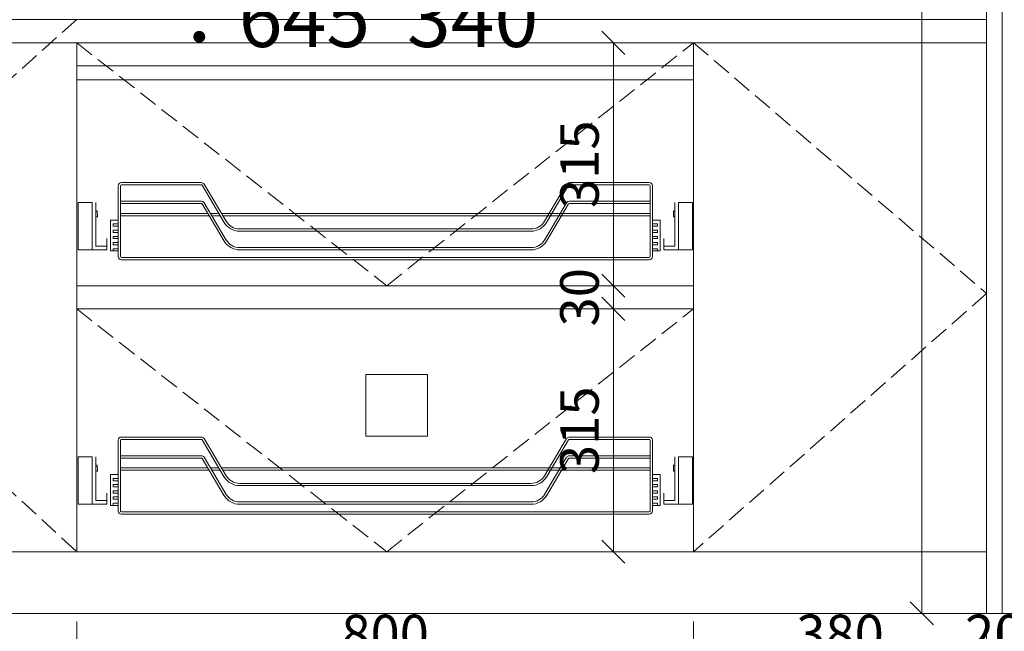
# Model space of a CAD drawing. Units: millimetres. Extents: x 100704 to 123775, y 9727 to 15825.
# Drawn here: x 114203 to 115480, y 12246 to 13039 of the extents above; entities that cross this region are included whole.
import ezdxf

# ---------------------------------------------------------------- set-up
doc = ezdxf.new("R2010")
doc.units = ezdxf.units.MM
doc.header["$MEASUREMENT"] = 0
doc.linetypes.add('DASH', pattern=[0.35, 0.25, -0.1])
doc.layers.get('0').update_dxf_attribs({"lineweight": 18})
doc.layers.add('W文字', color=16, linetype='Continuous', lineweight=25)
doc.styles.add('宋体', font='txt', dxfattribs={"width": 0.7})
doc.dimstyles.new('1-20', dxfattribs={"dimscale": 20, "dimtxt": 2.5, "dimasz": 1.5, "dimexe": 1.25, "dimexo": 0.625, "dimtad": 1, "dimdec": 0, "dimdsep": 46, "dimtxsty": '宋体', "dimblk": 'OBLIQUE', "dimcen": 1.5, "dimclrd": 1, "dimclre": 1, "dimadec": 0, "dimazin": 0, "dimtfac": 1, "dimtdec": 0, "dimtix": 1, "dimtmove": 1, "dimatfit": 3, "dimldrblk": 'DOT', "dimfxl": 3, "dimfxlon": 1, "dimlwd": 13, "dimlwe": 13, "dimarcsym": 0})

# ---------------------------------------------------------------- blocks, each defined once
blk = doc.blocks.new('*U10')
at = {"color": 251}
for p, q in [((-400, 143.3), (-400, 235.3)), ((-397, 143.3), (-397, 235.3)), ((-396, 239.3), (-292.2, 239.3)), ((-396, 236.3), (-292.2, 236.3)), ((-291.4, 235.8), (-262.7, 187.5)), ((-288.8, 237.3), (-260.1, 189.1)), ((181.4, 237.3), (152.7, 189.1)), ((184, 235.8), (155.3, 187.5)), ((184.9, 239.3), (288.6, 239.3)), ((184.9, 236.3), (288.6, 236.3)), ((289.6, 235.3), (289.6, 143.3)), ((292.6, 235.3), (292.6, 143.3)), ((-434, 213.5), (-434, 152.2)), ((-429, 213.5), (-429, 157)), ((-397, 215.1), (-292.2, 215.1)), ((-397, 212.1), (-292.2, 212.1)), ((-262.7, 163.3), (-291.4, 211.6)), ((-260.1, 164.8), (-288.8, 213.1)), ((181.4, 213.1), (152.7, 164.8)), ((184, 211.6), (155.3, 163.3)), ((289.6, 215.1), (184.9, 215.1)), ((289.6, 212.1), (184.9, 212.1)), ((321.6, 213.5), (321.6, 157)), ((326.6, 213.5), (326.6, 152.2)), ((-429, 202.7), (-427.3, 202.7)), ((-427.2, 194.9), (-429, 194.9)), ((-427.3, 202.7), (-427.2, 194.9)), ((-397, 199.3), (-284.1, 199.3)), ((-397, 196.3), (-282.3, 196.3)), ((-280.6, 199.3), (-269.7, 199.3)), ((-278.8, 196.3), (-267.9, 196.3)), ((-266.2, 199.3), (289.6, 199.3)), ((-264.4, 196.3), (289.6, 196.3)), ((321.6, 202.7), (319.9, 202.7)), ((319.9, 202.7), (319.9, 194.9)), ((319.9, 194.9), (321.6, 194.9)), ((-400, 190.7), (-410, 190.7)), ((-410, 190.7), (-410, 150.7)), ((-406.5, 185.7), (-400, 185.7)), ((-406.5, 182.6), (-406.5, 185.7)), ((-406.5, 182.6), (-400, 182.6)), ((-242.9, 179.3), (135.5, 179.3)), ((292.6, 190.7), (302.6, 190.7)), ((299.1, 185.7), (292.6, 185.7)), ((299.1, 182.6), (292.6, 182.6)), ((299.1, 182.6), (299.1, 185.7)), ((302.6, 190.7), (302.6, 150.7)), ((-415, 152.2), (-415, 166.7)), ((-406.5, 177.7), (-400, 177.7)), ((-406.5, 177.7), (-406.5, 174.6)), ((-406.5, 174.6), (-400, 174.6)), ((-406.5, 169.6), (-400, 169.6)), ((-406.5, 169.6), (-406.5, 166.7)), ((-406.5, 166.7), (-400, 166.7)), ((-242.9, 176.3), (135.5, 176.3)), ((299.1, 177.7), (292.6, 177.7)), ((299.1, 174.6), (292.6, 174.6)), ((299.1, 169.6), (292.6, 169.6)), ((299.1, 166.7), (292.6, 166.7)), ((299.1, 177.7), (299.1, 174.6)), ((299.1, 169.6), (299.1, 166.7)), ((307.6, 152.2), (307.6, 166.7)), ((-429, 157), (-415, 157)), ((-406.5, 161.6), (-400, 161.6)), ((-406.5, 161.6), (-406.5, 158.7)), ((-406.5, 158.6), (-400, 158.6)), ((-406.5, 153.5), (-400, 153.5)), ((-406.5, 153.5), (-406.5, 150.7)), ((135.5, 155.1), (-242.9, 155.1)), ((299.1, 161.6), (292.6, 161.6)), ((299.1, 158.6), (292.6, 158.6)), ((299.1, 153.5), (292.6, 153.5)), ((299.1, 161.6), (299.1, 158.7)), ((299.1, 153.5), (299.1, 150.7)), ((321.6, 157), (307.6, 157)), ((-434, 152.2), (-415, 152.2)), ((-410, 150.7), (-400, 150.7)), ((288.6, 142.3), (-396, 142.3)), ((135.5, 152.1), (-242.9, 152.1)), ((302.6, 150.7), (292.6, 150.7)), ((326.6, 152.2), (307.6, 152.2)), ((288.6, 139.3), (-396, 139.3)), ((-400, -186.7), (-400, -94.7)), ((-397, -186.7), (-397, -94.7)), ((-396, -90.7), (-292.2, -90.7)), ((-396, -93.7), (-292.2, -93.7)), ((-291.4, -94.2), (-262.7, -142.5)), ((-288.8, -92.7), (-260.1, -140.9)), ((181.4, -92.7), (152.7, -140.9)), ((184, -94.2), (155.3, -142.5)), ((184.9, -90.7), (288.6, -90.7)), ((184.9, -93.7), (288.6, -93.7)), ((289.6, -94.7), (289.6, -186.7)), ((292.6, -94.7), (292.6, -186.7)), ((-434, -116.5), (-434, -177.8)), ((-429, -116.5), (-429, -173)), ((-429, -127.3), (-427.3, -127.3)), ((-427.3, -127.3), (-427.2, -135.1)), ((-397, -114.9), (-292.2, -114.9)), ((-397, -117.9), (-292.2, -117.9)), ((-262.7, -166.7), (-291.4, -118.4)), ((-260.1, -165.2), (-288.8, -116.9)), ((181.4, -116.9), (152.7, -165.2)), ((184, -118.4), (155.3, -166.7)), ((289.6, -114.9), (184.9, -114.9)), ((289.6, -117.9), (184.9, -117.9)), ((321.6, -127.3), (319.9, -127.3)), ((319.9, -127.3), (319.9, -135.1)), ((321.6, -116.5), (321.6, -173)), ((326.6, -116.5), (326.6, -177.8)), ((-427.2, -135.1), (-429, -135.1)), ((-400, -139.3), (-410, -139.3)), ((-410, -139.3), (-410, -179.3)), ((-397, -130.7), (-284.1, -130.7)), ((-397, -133.7), (-282.3, -133.7)), ((-280.6, -130.7), (-269.7, -130.7)), ((-278.8, -133.7), (-267.9, -133.7)), ((-266.2, -130.7), (289.6, -130.7)), ((-264.4, -133.7), (289.6, -133.7)), ((292.6, -139.3), (302.6, -139.3)), ((302.6, -139.3), (302.6, -179.3)), ((319.9, -135.1), (321.6, -135.1)), ((-406.5, -144.3), (-400, -144.3)), ((-406.5, -147.4), (-406.5, -144.3)), ((-406.5, -147.4), (-400, -147.4)), ((-406.5, -152.3), (-400, -152.3)), ((-406.5, -152.3), (-406.5, -155.4)), ((-242.9, -150.7), (135.5, -150.7)), ((299.1, -144.3), (292.6, -144.3)), ((299.1, -147.4), (292.6, -147.4)), ((299.1, -152.3), (292.6, -152.3)), ((299.1, -147.4), (299.1, -144.3)), ((299.1, -152.3), (299.1, -155.4)), ((-415, -177.8), (-415, -163.3)), ((-406.5, -155.4), (-400, -155.4)), ((-406.5, -160.4), (-400, -160.4)), ((-406.5, -160.4), (-406.5, -163.3)), ((-406.5, -163.3), (-400, -163.3)), ((-242.9, -153.7), (135.5, -153.7)), ((299.1, -155.4), (292.6, -155.4)), ((299.1, -160.4), (292.6, -160.4)), ((299.1, -163.3), (292.6, -163.3)), ((299.1, -160.4), (299.1, -163.3)), ((307.6, -177.8), (307.6, -163.3)), ((-434, -177.8), (-415, -177.8)), ((-429, -173), (-415, -173)), ((-406.5, -168.4), (-400, -168.4)), ((-406.5, -168.4), (-406.5, -171.3)), ((-406.5, -171.4), (-400, -171.4)), ((-406.5, -176.5), (-400, -176.5)), ((-406.5, -176.5), (-406.5, -179.3)), ((135.5, -174.9), (-242.9, -174.9)), ((135.5, -177.9), (-242.9, -177.9)), ((299.1, -168.4), (292.6, -168.4)), ((299.1, -171.4), (292.6, -171.4)), ((299.1, -176.5), (292.6, -176.5)), ((299.1, -168.4), (299.1, -171.3)), ((299.1, -176.5), (299.1, -179.3)), ((321.6, -173), (307.6, -173)), ((326.6, -177.8), (307.6, -177.8)), ((-410, -179.3), (-400, -179.3)), ((288.6, -187.7), (-396, -187.7)), ((288.6, -190.7), (-396, -190.7)), ((302.6, -179.3), (292.6, -179.3))]:
    blk.add_line(p, q, dxfattribs=at)
for points in [[(-452, 213.5), (-434, 213.5), (-434, 152.2), (-452, 152.2)], [(344.6, 213.5), (326.6, 213.5), (326.6, 152.2), (344.6, 152.2)], [(-452, -116.5), (-434, -116.5), (-434, -177.8), (-452, -177.8)], [(344.6, -116.5), (326.6, -116.5), (326.6, -177.8), (344.6, -177.8)]]:
    blk.add_lwpolyline(points, close=True, dxfattribs=at)
for centre, radius, start, end in [((-396, 235.3), 4, 90, 180), ((-396, 235.3), 1, 90, 180), ((-292.2, 235.3), 4, 30.7372, 90), ((-292.2, 235.3), 1, 30.7372, 90), ((184.9, 235.3), 4, 90, 149.2628), ((184.9, 235.3), 1, 90, 149.2628), ((288.6, 235.3), 4, 0, 90), ((288.6, 235.3), 1, 0, 90), ((-292.2, 211.1), 4, 30.7372, 90), ((-292.2, 211.1), 1, 30.7372, 90), ((184.9, 211.1), 4, 90, 149.2628), ((184.9, 211.1), 1, 90, 149.2628), ((-242.9, 199.3), 23, 210.7372, 270), ((-242.9, 199.3), 20, 210.7372, 270), ((135.5, 199.3), 20, 270, 329.2628), ((135.5, 199.3), 23, 270, 329.2628), ((-242.9, 175.1), 23, 210.7372, 270), ((-242.9, 175.1), 20, 210.7372, 270), ((135.5, 175.1), 20, 270, 329.2628), ((135.5, 175.1), 23, 270, 329.2628), ((-396, 143.3), 4, 180, 270), ((-396, 143.3), 1, 180, 270), ((288.6, 143.3), 4, 270, 0), ((288.6, 143.3), 1, 270, 0), ((-396, -94.7), 4, 90, 180), ((-396, -94.7), 1, 90, 180), ((-292.2, -94.7), 4, 30.7372, 90), ((-292.2, -94.7), 1, 30.7372, 90), ((184.9, -94.7), 4, 90, 149.2628), ((184.9, -94.7), 1, 90, 149.2628), ((288.6, -94.7), 4, 0, 90), ((288.6, -94.7), 1, 0, 90), ((-292.2, -118.9), 4, 30.7372, 90), ((-292.2, -118.9), 1, 30.7372, 90), ((184.9, -118.9), 4, 90, 149.2628), ((184.9, -118.9), 1, 90, 149.2628), ((-242.9, -130.7), 23, 210.7372, 270), ((-242.9, -130.7), 20, 210.7372, 270), ((135.5, -130.7), 20, 270, 329.2628), ((135.5, -130.7), 23, 270, 329.2628), ((-242.9, -154.9), 20, 210.7372, 270), ((135.5, -154.9), 20, 270, 329.2628), ((-242.9, -154.9), 23, 210.7372, 270), ((135.5, -154.9), 23, 270, 329.2628), ((-396, -186.7), 4, 180, 270), ((-396, -186.7), 1, 180, 270), ((288.6, -186.7), 4, 270, 0), ((288.6, -186.7), 1, 270, 0)]:
    blk.add_arc(centre, radius, start, end, dxfattribs=at)
blk = doc.blocks.new('_Oblique')
at = {"color": 0, "lineweight": -2}
blk.add_line((-0.5, -0.5), (0.5, 0.5), dxfattribs=at)
blk = doc.blocks.new('*D44')
at = {"color": 1, "lineweight": 13, "transparency": 16777216}
for p, q in [((113897.3, 12258.5), (113897.3, 12173.5)), ((114277.3, 12258.5), (114277.3, 12173.5)), ((113897.3, 12198.5), (114277.3, 12198.5))]:
    blk.add_line(p, q, dxfattribs=at)
at = {"layer": 'Defpoints', "color": 0, "transparency": 16777216}
for p in [(113897.3, 12349.1), (114277.3, 12349.1), (114277.3, 12198.5)]:
    blk.add_point(p, dxfattribs=at)
at = {"color": 1, "lineweight": 13, "transparency": 16777216, "xscale": 30, "yscale": 30, "zscale": 30, "rotation": 180}
blk.add_blockref('_Oblique', (113897.3, 12198.5), dxfattribs=at)
at = {"color": 1, "lineweight": 13, "transparency": 16777216, "xscale": 30, "yscale": 30, "zscale": 30}
blk.add_blockref('_Oblique', (114277.3, 12198.5), dxfattribs=at)
at = {"color": 0, "transparency": 16777216, "insert": (114087.3, 12236), "char_height": 50, "attachment_point": 5, "style": '宋体'}
blk.add_mtext('380', dxfattribs=at)
blk = doc.blocks.new('_DOT')
at = {"color": 0, "linetype": 'ByBlock'}
blk.add_line((-0.5, 0), (-1, 0), dxfattribs=at)
at = {"color": 0, "linetype": 'ByBlock', "const_width": 0.5}
blk.add_lwpolyline([(-0.25, 0, 1), (0.25, 0, 1)], format="xyb", close=True, dxfattribs=at)
blk = doc.blocks.new('*D45')
at = {"color": 1, "lineweight": 13, "transparency": 16777216}
for p, q in [((114277.3, 12258.5), (114277.3, 12173.5)), ((115077.3, 12258.5), (115077.3, 12173.5)), ((114277.3, 12198.5), (115077.3, 12198.5))]:
    blk.add_line(p, q, dxfattribs=at)
at = {"layer": 'Defpoints', "color": 0, "transparency": 16777216}
for p in [(114277.3, 12349.1), (115077.3, 12349.1), (115077.3, 12198.5)]:
    blk.add_point(p, dxfattribs=at)
at = {"color": 1, "lineweight": 13, "transparency": 16777216, "xscale": 30, "yscale": 30, "zscale": 30, "rotation": 180}
blk.add_blockref('_Oblique', (114277.3, 12198.5), dxfattribs=at)
at = {"color": 1, "lineweight": 13, "transparency": 16777216, "xscale": 30, "yscale": 30, "zscale": 30}
blk.add_blockref('_Oblique', (115077.3, 12198.5), dxfattribs=at)
at = {"color": 0, "transparency": 16777216, "insert": (114677.3, 12236), "char_height": 50, "attachment_point": 5, "style": '宋体'}
blk.add_mtext('800', dxfattribs=at)
blk = doc.blocks.new('*D46')
at = {"color": 1, "lineweight": 13, "transparency": 16777216}
for p, q in [((115077.3, 12258.5), (115077.3, 12173.5)), ((115457.3, 12258.5), (115457.3, 12173.5)), ((115077.3, 12198.5), (115457.3, 12198.5))]:
    blk.add_line(p, q, dxfattribs=at)
at = {"layer": 'Defpoints', "color": 0, "transparency": 16777216}
for p in [(115077.3, 12349.1), (115457.3, 12349.1), (115457.3, 12198.5)]:
    blk.add_point(p, dxfattribs=at)
at = {"color": 1, "lineweight": 13, "transparency": 16777216, "xscale": 30, "yscale": 30, "zscale": 30, "rotation": 180}
blk.add_blockref('_Oblique', (115077.3, 12198.5), dxfattribs=at)
at = {"color": 1, "lineweight": 13, "transparency": 16777216, "xscale": 30, "yscale": 30, "zscale": 30}
blk.add_blockref('_Oblique', (115457.3, 12198.5), dxfattribs=at)
at = {"color": 0, "transparency": 16777216, "insert": (115267.3, 12236), "char_height": 50, "attachment_point": 5, "style": '宋体'}
blk.add_mtext('380', dxfattribs=at)
blk = doc.blocks.new('*D47')
at = {"color": 1, "lineweight": 13, "transparency": 16777216}
for p, q in [((115457.3, 12258.5), (115457.3, 12173.5)), ((115477.3, 12258.5), (115477.3, 12173.5)), ((115457.3, 12198.5), (115427.3, 12198.5)), ((115457.3, 12198.5), (115477.3, 12198.5)), ((115477.3, 12198.5), (115507.3, 12198.5))]:
    blk.add_line(p, q, dxfattribs=at)
at = {"layer": 'Defpoints', "color": 0, "transparency": 16777216}
for p in [(115457.3, 12349.1), (115477.3, 12349.1), (115477.3, 12198.5)]:
    blk.add_point(p, dxfattribs=at)
at = {"color": 1, "lineweight": 13, "transparency": 16777216, "xscale": 30, "yscale": 30, "zscale": 30}
blk.add_blockref('_Oblique', (115457.3, 12198.5), dxfattribs=at)
at = {"color": 1, "lineweight": 13, "transparency": 16777216, "xscale": 30, "yscale": 30, "zscale": 30, "rotation": 180}
blk.add_blockref('_Oblique', (115477.3, 12198.5), dxfattribs=at)
at = {"color": 0, "transparency": 16777216, "insert": (115467.3, 12236), "char_height": 50, "attachment_point": 5, "style": '宋体'}
blk.add_mtext('20', dxfattribs=at)
blk = doc.blocks.new('*D48')
at = {"color": 1, "lineweight": 13, "transparency": 16777216}
for p, q in [((115477.3, 12258.5), (115477.3, 12173.5)), ((116392.3, 12258.5), (116392.3, 12173.5)), ((115477.3, 12198.5), (116392.3, 12198.5))]:
    blk.add_line(p, q, dxfattribs=at)
at = {"layer": 'Defpoints', "color": 0, "transparency": 16777216}
for p in [(115477.3, 12349.1), (116392.3, 12339.1), (116392.3, 12198.5)]:
    blk.add_point(p, dxfattribs=at)
at = {"color": 1, "lineweight": 13, "transparency": 16777216, "xscale": 30, "yscale": 30, "zscale": 30, "rotation": 180}
blk.add_blockref('_Oblique', (115477.3, 12198.5), dxfattribs=at)
at = {"color": 1, "lineweight": 13, "transparency": 16777216, "xscale": 30, "yscale": 30, "zscale": 30}
blk.add_blockref('_Oblique', (116392.3, 12198.5), dxfattribs=at)
at = {"color": 0, "transparency": 16777216, "insert": (115934.8, 12236), "char_height": 50, "attachment_point": 5, "style": '宋体'}
blk.add_mtext('915', dxfattribs=at)
blk = doc.blocks.new('*D55')
at = {"color": 1, "lineweight": 13, "transparency": 16777216}
for p, q in [((113877.3, 12140.7), (113877.3, 12055.7)), ((116617.3, 12140.7), (116617.3, 12055.7)), ((113877.3, 12080.7), (116617.3, 12080.7))]:
    blk.add_line(p, q, dxfattribs=at)
at = {"layer": 'Defpoints', "color": 0, "transparency": 16777216}
for p in [(113877.3, 12349.1), (116617.3, 12339.1), (116617.3, 12080.7)]:
    blk.add_point(p, dxfattribs=at)
at = {"color": 1, "lineweight": 13, "transparency": 16777216, "xscale": 30, "yscale": 30, "zscale": 30, "rotation": 180}
blk.add_blockref('_Oblique', (113877.3, 12080.7), dxfattribs=at)
at = {"color": 1, "lineweight": 13, "transparency": 16777216, "xscale": 30, "yscale": 30, "zscale": 30}
blk.add_blockref('_Oblique', (116617.3, 12080.7), dxfattribs=at)
at = {"color": 0, "transparency": 16777216, "insert": (115247.3, 12118.2), "char_height": 50, "attachment_point": 5, "style": '宋体'}
blk.add_mtext('2740', dxfattribs=at)
blk = doc.blocks.new('*D154')
at = {"color": 1, "lineweight": 13, "transparency": 16777216}
for p, q in [((115033.3, 13009.1), (114948.3, 13009.1)), ((114973.3, 13009.1), (114973.3, 12694.1)), ((115033.3, 12694.1), (114948.3, 12694.1))]:
    blk.add_line(p, q, dxfattribs=at)
at = {"layer": 'Defpoints', "color": 0, "transparency": 16777216}
for p in [(115077.3, 13009.1), (114973.3, 12694.1), (115077.3, 12694.1)]:
    blk.add_point(p, dxfattribs=at)
at = {"color": 1, "lineweight": 13, "transparency": 16777216, "xscale": 30, "yscale": 30, "zscale": 30}
for p, rotation in [((114973.3, 13009.1), 90), ((114973.3, 12694.1), 270)]:
    blk.add_blockref('_Oblique', p, dxfattribs=dict(at, rotation=rotation))
at = {"color": 0, "transparency": 16777216, "insert": (114935.8, 12851.6), "char_height": 50, "attachment_point": 5, "rotation": 90, "style": '宋体'}
blk.add_mtext('315', dxfattribs=at)
blk = doc.blocks.new('*D155')
at = {"color": 1, "lineweight": 13, "transparency": 16777216}
for p, q in [((114973.3, 12694.1), (114973.3, 12724.1)), ((115033.3, 12694.1), (114948.3, 12694.1)), ((114973.3, 12694.1), (114973.3, 12664.1)), ((115033.3, 12664.1), (114948.3, 12664.1)), ((114973.3, 12664.1), (114973.3, 12634.1))]:
    blk.add_line(p, q, dxfattribs=at)
at = {"layer": 'Defpoints', "color": 0, "transparency": 16777216}
for p in [(115077.3, 12694.1), (114973.3, 12664.1), (115077.3, 12664.1)]:
    blk.add_point(p, dxfattribs=at)
at = {"color": 1, "lineweight": 13, "transparency": 16777216, "xscale": 30, "yscale": 30, "zscale": 30}
for p, rotation in [((114973.3, 12694.1), 270), ((114973.3, 12664.1), 90)]:
    blk.add_blockref('_Oblique', p, dxfattribs=dict(at, rotation=rotation))
at = {"color": 0, "transparency": 16777216, "insert": (114935.8, 12679.1), "char_height": 50, "attachment_point": 5, "rotation": 90, "style": '宋体'}
blk.add_mtext('30', dxfattribs=at)
blk = doc.blocks.new('*D156')
at = {"color": 1, "lineweight": 13, "transparency": 16777216}
for p, q in [((115033.3, 12664.1), (114948.3, 12664.1)), ((114973.3, 12664.1), (114973.3, 12349.1)), ((115033.3, 12349.1), (114948.3, 12349.1))]:
    blk.add_line(p, q, dxfattribs=at)
at = {"layer": 'Defpoints', "color": 0, "transparency": 16777216}
for p in [(115077.3, 12664.1), (114973.3, 12349.1), (115077.3, 12349.1)]:
    blk.add_point(p, dxfattribs=at)
at = {"color": 1, "lineweight": 13, "transparency": 16777216, "xscale": 30, "yscale": 30, "zscale": 30}
for p, rotation in [((114973.3, 12664.1), 90), ((114973.3, 12349.1), 270)]:
    blk.add_blockref('_Oblique', p, dxfattribs=dict(at, rotation=rotation))
at = {"color": 0, "transparency": 16777216, "insert": (114935.8, 12506.6), "char_height": 50, "attachment_point": 5, "rotation": 90, "style": '宋体'}
blk.add_mtext('315', dxfattribs=at)
blk = doc.blocks.new('*D166')
at = {"color": 1, "lineweight": 13, "transparency": 16777216}
for p, q in [((113897.3, 13088), (113897.3, 13173)), ((115457.3, 13088), (115457.3, 13173)), ((113897.3, 13148), (115457.3, 13148))]:
    blk.add_line(p, q, dxfattribs=at)
at = {"layer": 'Defpoints', "color": 0, "transparency": 16777216}
for p in [(115457.3, 13148), (113897.3, 13009.1), (115457.3, 13009.1)]:
    blk.add_point(p, dxfattribs=at)
at = {"color": 1, "lineweight": 13, "transparency": 16777216, "xscale": 30, "yscale": 30, "zscale": 30, "rotation": 180}
blk.add_blockref('_Oblique', (113897.3, 13148), dxfattribs=at)
at = {"color": 1, "lineweight": 13, "transparency": 16777216, "xscale": 30, "yscale": 30, "zscale": 30}
blk.add_blockref('_Oblique', (115457.3, 13148), dxfattribs=at)
at = {"color": 0, "transparency": 16777216, "insert": (114677.3, 13185.5), "char_height": 50, "attachment_point": 5, "style": '宋体'}
blk.add_mtext('1560', dxfattribs=at)
blk = doc.blocks.new('*D169')
at = {"color": 1, "lineweight": 13, "transparency": 16777216}
for p, q in [((115433.4, 14669.1), (115348.4, 14669.1)), ((115373.4, 14669.1), (115373.4, 12269.1)), ((115433.4, 12269.1), (115348.4, 12269.1))]:
    blk.add_line(p, q, dxfattribs=at)
at = {"layer": 'Defpoints', "color": 0, "transparency": 16777216}
for p in [(115457.3, 14669.1), (115373.4, 12269.1), (115457.3, 12269.1)]:
    blk.add_point(p, dxfattribs=at)
at = {"color": 1, "lineweight": 13, "transparency": 16777216, "xscale": 30, "yscale": 30, "zscale": 30}
for p, rotation in [((115373.4, 14669.1), 90), ((115373.4, 12269.1), 270)]:
    blk.add_blockref('_Oblique', p, dxfattribs=dict(at, rotation=rotation))
at = {"color": 0, "transparency": 16777216, "insert": (115335.9, 13469.1), "char_height": 50, "attachment_point": 5, "rotation": 90, "style": '宋体'}
blk.add_mtext('2400', dxfattribs=at)

msp = doc.modelspace()

# ---------------------------------------------------------------- linework, layer by layer
at = {"color": 8}
for points in [[(110327.3, 14769.1), (116617.3, 14769.1), (116617.3, 12269.1), (110327.3, 12269.1)], [(114277.3, 12979.1), (115077.3, 12979.1), (115077.3, 12961.1), (114277.3, 12961.1)]]:
    msp.add_lwpolyline(points, close=True, dxfattribs=at)
for points in [[(115457.3, 14669.1), (115477.3, 14669.1), (115477.3, 12269.1), (115457.3, 12269.1)], [(113897.3, 13009.1), (114277.3, 13009.1), (114277.3, 12349.1), (113897.3, 12349.1)], [(114277.3, 12694.1), (115077.3, 12694.1), (115077.3, 13009.1), (114277.3, 13009.1)], [(115457.3, 13009.1), (115077.3, 13009.1), (115077.3, 12349.1), (115457.3, 12349.1)], [(114277.3, 12694.1), (115077.3, 12694.1), (115077.3, 12349.1), (114277.3, 12349.1)], [(113877.3, 12349.1), (115457.3, 12349.1), (115457.3, 12269.1), (113877.3, 12269.1)]]:
    msp.add_lwpolyline(points, close=True)
at = {"color": 8, "linetype": 'DASH', "ltscale": 100}
for points in [[(114277.3, 13039.1), (113897.3, 12699.1), (114277.3, 12349.1)], [(114277.3, 13009.1), (114679.3, 12694.1), (115077.3, 13009.1)], [(115077.3, 13009.1), (115457.3, 12684.1), (115077.3, 12349.1)], [(114277.3, 12664.1), (114679.3, 12349.1), (115077.3, 12664.1)]]:
    msp.add_lwpolyline(points, dxfattribs=at)
at = {"color": 1}
for points in [[(113897.3, 13039.1), (115457.3, 13039.1), (115457.3, 13009.1), (113897.3, 13009.1)], [(114277.3, 12664.1), (115077.3, 12664.1), (115077.3, 12694.1), (114277.3, 12694.1)]]:
    msp.add_lwpolyline(points, close=True, dxfattribs=at)
at = {"color": 2}
msp.add_lwpolyline([(114652.3, 12579.1), (114732.3, 12579.1), (114732.3, 12499.1), (114652.3, 12499.1)], close=True, dxfattribs=at)

# ---------------------------------------------------------------- block references
msp.add_blockref('*U10', (114731.3, 12588.5))

# ---------------------------------------------------------------- texts
at = {"layer": 'W文字', "insert": (114385.1, 13328.7), "char_height": 75, "width": 882.953, "attachment_point": 1, "style": '宋体'}
msp.add_mtext('\\pt75;灶具：JZT-Q63D-M\\P开孔尺寸 ：645*340', dxfattribs=at)

# ---------------------------------------------------------------- dimensions: what is measured, and where the dimension line sits
for base, p1, p2, picture, middle in [((115373.4, 12269.1), (115457.3, 14669.1), (115457.3, 12269.1), '*D169', (115335.9, 13469.1)), ((114973.3, 12694.1), (115077.3, 13009.1), (115077.3, 12694.1), '*D154', (114935.8, 12851.6)), ((114973.3, 12664.1), (115077.3, 12694.1), (115077.3, 12664.1), '*D155', (114935.8, 12679.1)), ((114973.3, 12349.1), (115077.3, 12664.1), (115077.3, 12349.1), '*D156', (114935.8, 12506.6))]:
    dim = msp.add_linear_dim(base=base, p1=p1, p2=p2, angle=90, dimstyle='1-20')
    dim.commit()
    dim.dimension.update_dxf_attribs({"geometry": picture, "text_midpoint": middle})
for base, p1, p2, picture, middle in [((115457.3, 13148), (113897.3, 13009.1), (115457.3, 13009.1), '*D166', (114677.3, 13185.5)), ((116617.3, 12080.7), (113877.3, 12349.1), (116617.3, 12339.1), '*D55', (115247.3, 12118.2)), ((114277.3, 12198.5), (113897.3, 12349.1), (114277.3, 12349.1), '*D44', (114087.3, 12236)), ((115077.3, 12198.5), (114277.3, 12349.1), (115077.3, 12349.1), '*D45', (114677.3, 12236)), ((115457.3, 12198.5), (115077.3, 12349.1), (115457.3, 12349.1), '*D46', (115267.3, 12236)), ((115477.3, 12198.5), (115457.3, 12349.1), (115477.3, 12349.1), '*D47', (115467.3, 12236)), ((116392.3, 12198.5), (115477.3, 12349.1), (116392.3, 12339.1), '*D48', (115934.8, 12236))]:
    dim = msp.add_linear_dim(base=base, p1=p1, p2=p2, dimstyle='1-20')
    dim.commit()
    dim.dimension.update_dxf_attribs({"geometry": picture, "text_midpoint": middle})

doc.saveas('drawing.dxf')
